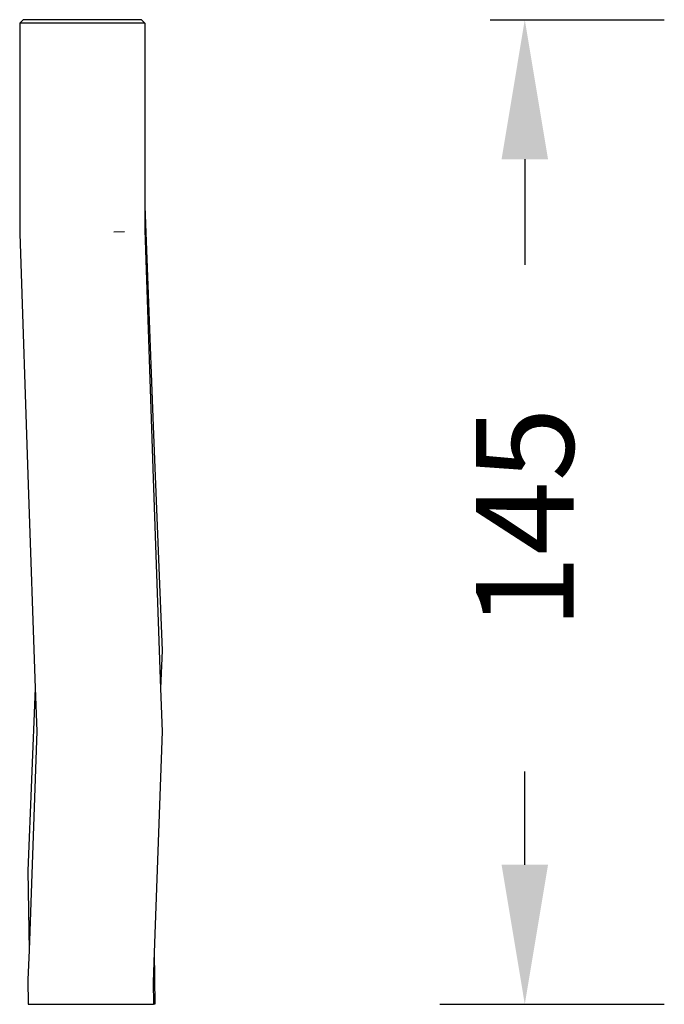
# Model space of a CAD drawing. Units: millimetres. Extents: x -411 to 946, y -16 to 740.
# Drawn here: x 586 to 678, y 594 to 735 of the extents above; entities that cross this region are included whole.
import ezdxf

# ---------------------------------------------------------------- set-up
doc = ezdxf.new("R2010")
doc.units = ezdxf.units.MM
doc.header["$LTSCALE"] = 45
doc.header["$PDSIZE"] = -1
doc.layers.add('VP-SIDE', color=50, linetype='Continuous', plot=False)
doc.dimstyles.get("Standard").update_dxf_attribs({"dimtxt": 14, "dimasz": 20, "dimexe": 20, "dimexo": 50, "dimgap": 20, "dimtad": 0, "dimdec": 0, "dimzin": 0, "dimdsep": 46, "dimtxsty": 'Standard', "dimcen": -0.09, "dimadec": 0, "dimazin": 0, "dimtfac": 1, "dimtdec": 4, "dimtofl": 0, "dimtmove": 0, "dimatfit": 3, "dimfxl": 70, "dimfxlon": 1, "dimtolj": 1, "dimtzin": 0, "dimarcsym": 0})

# ---------------------------------------------------------------- blocks, each defined once
blk = doc.blocks.new('*D1102')
at = {"layer": 'Defpoints', "color": 0}
for p in [(603.45, 735.18), (658.42, 735.18), (596.22, 593.99)]:
    blk.add_point(p, dxfattribs=at)
at = {"layer": 'VP-SIDE', "color": 0, "lineweight": -2}
for p, q in [((653.45, 735.18), (678.42, 735.18)), ((658.42, 715.18), (658.42, 700.03)), ((658.42, 613.99), (658.42, 627.37)), ((646.22, 593.99), (678.42, 593.99))]:
    blk.add_line(p, q, dxfattribs=at)
at = {"layer": 'VP-SIDE', "color": 0}
for points in [[(661.75, 715.18), (655.09, 715.18), (658.42, 735.18)], [(655.09, 613.99), (661.75, 613.99), (658.42, 593.99)]]:
    blk.add_solid(points, dxfattribs=at)
at = {"layer": 'VP-SIDE', "color": 0, "insert": (658.42, 663.7), "char_height": 14, "attachment_point": 5, "rotation": 90}
blk.add_mtext('\\A1;145', dxfattribs=at)
blk = doc.blocks.new('RB0514_side2')
at = {"color": 0}
for p, q in [((586.52, 735.18), (586.01, 734.68)), ((586.01, 734.68), (586.01, 704.54)), ((603.96, 734.68), (586.01, 734.68)), ((603.45, 735.18), (586.52, 735.18)), ((603.96, 734.68), (603.45, 735.18)), ((603.96, 734.68), (603.96, 708.42)), ((603.96, 708.42), (605.15, 676.88)), ((603.96, 708.42), (603.96, 704.99)), ((601.03, 704.78), (599.51, 704.71)), ((603.96, 704.99), (605.15, 669.4)), ((586.01, 704.54), (587.22, 668.5)), ((605.15, 676.88), (606.42, 644.72)), ((605.15, 669.4), (606.2, 639.28)), ((587.22, 668.5), (588.24, 639.3)), ((606.42, 644.72), (606.2, 639.28)), ((588.24, 639.3), (587.2, 613.14)), ((588.24, 639.3), (588.46, 633.16)), ((606.2, 639.28), (606.42, 633.13)), ((588.46, 633.16), (587.35, 601.74)), ((606.42, 633.13), (605.31, 601.42)), ((587.2, 613.14), (587.35, 601.74)), ((587.35, 601.74), (587.2, 597.49)), ((605.31, 601.42), (605.16, 597.16)), ((605.31, 601.42), (605.4, 593.99)), ((587.2, 597.49), (587.24, 593.99)), ((605.16, 597.16), (605.19, 593.99)), ((587.24, 593.99), (605.19, 593.99)), ((605.4, 593.99), (605.19, 593.99))]:
    blk.add_line(p, q, dxfattribs=at)

msp = doc.modelspace()

# ---------------------------------------------------------------- block references
at = {"layer": 'VP-SIDE', "color": 0}
msp.add_blockref('RB0514_side2', (0, 0), dxfattribs=at)

# ---------------------------------------------------------------- dimensions: what is measured, and where the dimension line sits
dim = msp.add_linear_dim(base=(658.42, 735.18), p1=(596.22, 593.99), p2=(603.45, 735.18), angle=90, text='145', dimstyle='Standard', dxfattribs=at)
dim.commit()
dim.dimension.update_dxf_attribs({"geometry": '*D1102', "text_midpoint": (658.42, 663.7), "dimtype": 160})

doc.saveas('drawing.dxf')
